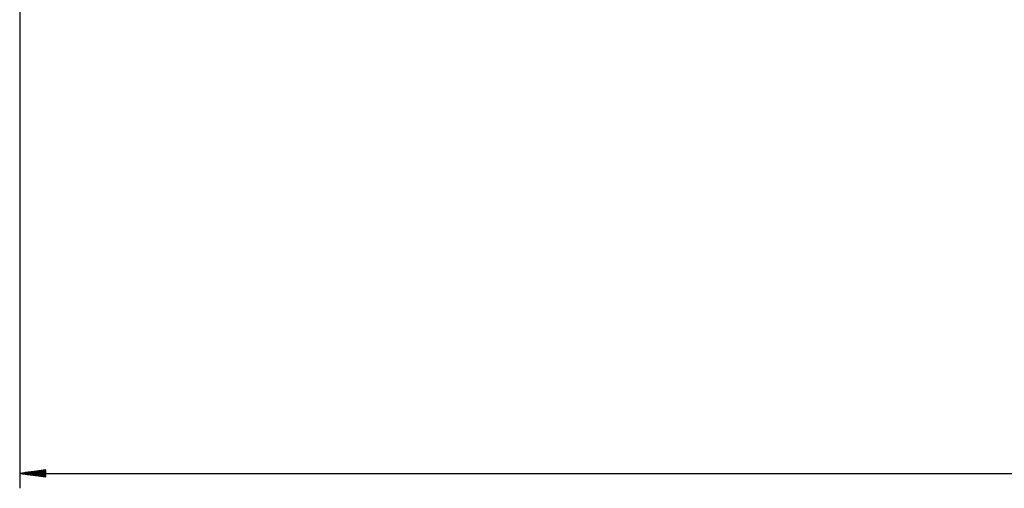
# Model space of a CAD drawing. Units: millimetres. Extents: x 2035 to 9959, y -14 to 1778.
# Drawn here: x 5047 to 5446, y 743 to 933 of the extents above; entities that cross this region are included whole.
import ezdxf

# ---------------------------------------------------------------- set-up
doc = ezdxf.new("R2010")
doc.units = ezdxf.units.MM
doc.layers.add('TFR-TRI', color=7, linetype='CONTINUOUS', true_color=0xffffff)

msp = doc.modelspace()

# ---------------------------------------------------------------- linework, layer by layer
at = {"layer": 'TFR-TRI', "color": 0, "linetype": 'Continuous'}
for p, q in [((5046.85, 1187.29), (5046.85, 743.3)), ((5057.41, 750.73), (5046.85, 749.34)), ((5046.85, 749.34), (6336.21, 749.34)), ((5046.85, 749.34), (5057.41, 747.95)), ((5057.41, 749.34), (5046.85, 749.34)), ((5057.41, 749.34), (5046.85, 749.34)), ((5057.41, 749.49), (5048.01, 749.49)), ((5057.41, 749.19), (5048.01, 749.19)), ((5057.41, 749.65), (5049.18, 749.65)), ((5057.41, 749.03), (5049.18, 749.03)), ((5057.41, 749.8), (5050.34, 749.8)), ((5057.41, 748.88), (5050.34, 748.88)), ((5057.41, 749.95), (5051.51, 749.95)), ((5057.41, 748.73), (5051.51, 748.73)), ((5057.41, 750.11), (5052.67, 750.11)), ((5057.41, 748.57), (5052.67, 748.57)), ((5057.41, 750.26), (5053.84, 750.26)), ((5057.41, 748.42), (5053.84, 748.42)), ((5057.41, 750.41), (5055, 750.41)), ((5057.41, 748.27), (5055, 748.27)), ((5057.41, 750.57), (5056.17, 750.57)), ((5057.41, 748.11), (5056.17, 748.11)), ((5057.41, 750.72), (5057.33, 750.72)), ((5057.41, 750.72), (5057.33, 750.72)), ((5057.41, 747.96), (5057.33, 747.96)), ((5057.41, 747.96), (5057.33, 747.96)), ((5057.41, 747.95), (5057.41, 750.73))]:
    msp.add_line(p, q, dxfattribs=at)

doc.saveas('drawing.dxf')
